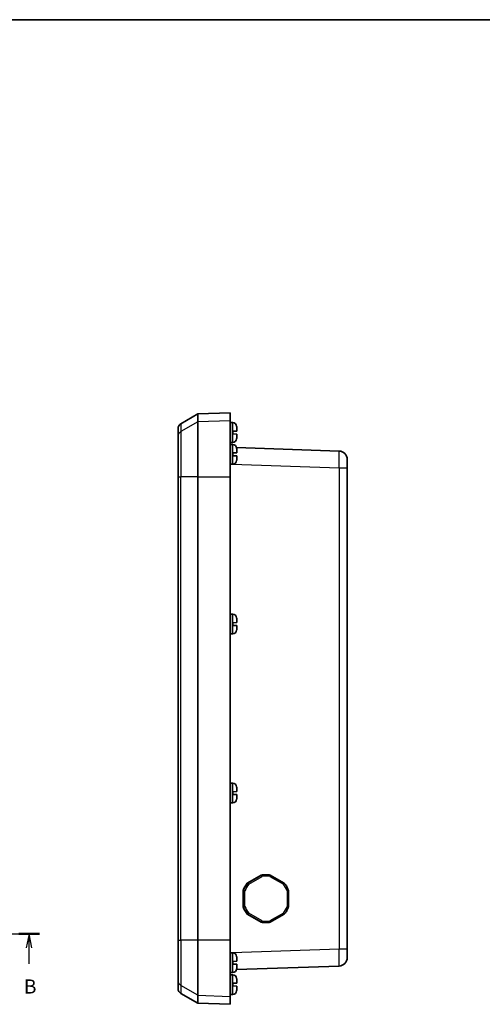
# Model space of a CAD drawing. Units: millimetres. Extents: x 0 to 3571, y 0 to 562.
# Drawn here: x 1208 to 1372, y 212 to 562 of the extents above; entities that cross this region are included whole.
import ezdxf

# ---------------------------------------------------------------- set-up
doc = ezdxf.new("R2010")
doc.units = ezdxf.units.MM
for name, color, linetype, lineweight in [('Border (ISO)', 7, 'Continuous', 35), ('Section Line (ISO)', 7, 'Continuous', 25), ('Visible (ISO)', 7, 'Continuous', 35), ('Visible Narrow (ISO)', 7, 'Continuous', 25)]:
    doc.layers.add(name, color=color, linetype=linetype, lineweight=lineweight)
doc.styles.add('Note Text (TK)', font='txt')

# ---------------------------------------------------------------- blocks, each defined once
blk = doc.blocks.new('図面枠 tk図枠')
at = {"layer": 'Border (ISO)'}
blk.add_line((14.5, 289), (405.5, 289), dxfattribs=at)
blk = doc.blocks.new('2dTransSection1')
at = {"layer": 'Section Line (ISO)', "linetype": 'Continuous'}
for p, q in [((142.94, 126.72), (225.96, 126.72)), ((144.77, 126.72), (144.27, 124.22)), ((144.77, 124.22), (144.77, 126.72)), ((145.27, 124.22), (144.77, 126.72)), ((224.12, 126.72), (223.62, 124.22)), ((224.12, 124.22), (224.12, 126.72)), ((224.62, 124.22), (224.12, 126.72)), ((144.77, 121.39), (144.77, 124.22)), ((224.12, 121.39), (224.12, 124.22))]:
    blk.add_line(p, q, dxfattribs=at)
at = {"layer": 'Section Line (ISO)', "linetype": 'Continuous', "lineweight": 50}
for p, q in [((142.94, 126.72), (146.6, 126.72)), ((222.29, 126.72), (225.96, 126.72))]:
    blk.add_line(p, q, dxfattribs=at)
at = {"layer": 'Section Line (ISO)', "char_height": 2.5, "attachment_point": 7, "style": 'Note Text (TK)'}
for insert in [(143.85, 115.35), (223.2, 115.35)]:
    blk.add_mtext('B', dxfattribs=dict(at, insert=insert))

msp = doc.modelspace()

# ---------------------------------------------------------------- linework, layer by layer
at = {"layer": 'Visible (ISO)'}
for p, q in [((1265.0877, 418.5695), (1271.0877, 422.0336)), ((1271.0877, 422.0336), (1282.5877, 422.4352)), ((1271.0877, 419.2093), (1271.0877, 422.0336)), ((1282.5877, 419.6087), (1282.5877, 422.4352)), ((1282.5877, 419.6087), (1282.5877, 399.7158)), ((1264.0877, 414.041), (1264.0877, 416.8375)), ((1271.0877, 399.7158), (1271.0877, 419.2093)), ((1283.3377, 418.9343), (1282.5877, 418.935)), ((1283.4854, 418.9343), (1283.3377, 418.9343)), ((1284.887, 417.5177), (1284.887, 417.4485)), ((1284.8877, 417.3887), (1284.8877, 415.9678)), ((1264.0877, 399.7158), (1264.0877, 414.041)), ((1283.4877, 415.9189), (1284.8827, 415.9676)), ((1283.4877, 415.9189), (1283.4877, 414.9516)), ((1284.8827, 414.9029), (1283.4877, 414.9516)), ((1284.887, 415.9677), (1284.8877, 415.9678)), ((1284.8877, 414.9027), (1284.887, 414.9027)), ((1284.887, 413.422), (1284.887, 413.3527)), ((1284.8877, 414.9027), (1284.8877, 413.4817)), ((1283.3377, 411.9362), (1282.5877, 411.9355)), ((1283.3377, 411.1843), (1282.5877, 411.185)), ((1283.4854, 411.9362), (1283.3377, 411.9362)), ((1283.4854, 411.1843), (1283.3377, 411.1843)), ((1321.1924, 408.8601), (1284.8422, 410.1295)), ((1284.887, 409.7677), (1284.887, 409.6985)), ((1284.8877, 409.6387), (1284.8877, 408.2178)), ((1283.4877, 408.1689), (1284.8827, 408.2176)), ((1283.4877, 408.1689), (1283.4877, 407.2016)), ((1284.8827, 407.1529), (1283.4877, 407.2016)), ((1284.887, 408.2177), (1284.8877, 408.2178)), ((1284.8877, 407.1527), (1284.887, 407.1527)), ((1284.887, 405.672), (1284.887, 405.6027)), ((1284.8877, 407.1527), (1284.8877, 405.7317)), ((1324.0877, 405.862), (1324.0877, 402.8638)), ((1283.3377, 404.1862), (1282.5877, 404.1855)), ((1283.4854, 404.1862), (1283.3377, 404.1862)), ((1324.0877, 232.0067), (1324.0877, 402.8638)), ((1264.0877, 399.7158), (1264.0877, 235.1547)), ((1271.0877, 235.1547), (1271.0877, 399.7158)), ((1282.5877, 235.1547), (1282.5877, 399.7158)), ((1283.3377, 350.9343), (1282.5877, 350.935)), ((1283.4854, 350.9343), (1283.3377, 350.9343)), ((1283.4877, 347.9189), (1284.8827, 347.9676)), ((1283.4877, 347.9189), (1283.4877, 346.9516)), ((1284.8827, 346.9029), (1283.4877, 346.9516)), ((1284.887, 349.5177), (1284.887, 349.4485)), ((1284.887, 347.9677), (1284.8877, 347.9678)), ((1284.8877, 346.9027), (1284.887, 346.9027)), ((1284.8877, 349.3887), (1284.8877, 347.9678)), ((1284.8877, 346.9027), (1284.8877, 345.4817)), ((1283.3377, 343.9362), (1282.5877, 343.9355)), ((1283.4854, 343.9362), (1283.3377, 343.9362)), ((1284.887, 345.422), (1284.887, 345.3527)), ((1283.3377, 290.9343), (1282.5877, 290.935)), ((1283.4854, 290.9343), (1283.3377, 290.9343)), ((1283.4877, 287.9189), (1284.8827, 287.9676)), ((1283.4877, 287.9189), (1283.4877, 286.9516)), ((1284.8827, 286.9029), (1283.4877, 286.9516)), ((1284.887, 289.5177), (1284.887, 289.4485)), ((1284.887, 287.9677), (1284.8877, 287.9678)), ((1284.8877, 286.9027), (1284.887, 286.9027)), ((1284.8877, 289.3887), (1284.8877, 287.9678)), ((1284.8877, 286.9027), (1284.8877, 285.4817)), ((1283.3377, 283.9362), (1282.5877, 283.9355)), ((1283.4854, 283.9362), (1283.3377, 283.9362)), ((1284.887, 285.422), (1284.887, 285.3527)), ((1288.6635, 255.4273), (1293.6354, 258.2996)), ((1288.7263, 255.4273), (1288.6635, 255.4273)), ((1288.7263, 255.4273), (1293.6982, 258.2996)), ((1288.7438, 255.4273), (1293.7157, 258.2996)), ((1288.824, 255.4273), (1288.7438, 255.4273)), ((1293.6982, 258.2996), (1293.6354, 258.2996)), ((1293.7959, 258.2996), (1293.7157, 258.2996)), ((1294.9774, 258.4316), (1294.96, 258.4316)), ((1294.96, 258.431), (1294.96, 258.4316)), ((1295.3075, 258.4352), (1295.147, 258.4352)), ((1301.7913, 255.4272), (1296.8194, 258.2995)), ((1287.1519, 247.063), (1287.1519, 252.8075)), ((1287.2147, 252.8075), (1287.1519, 252.8075)), ((1287.2147, 247.063), (1287.2147, 252.8075)), ((1287.2322, 247.063), (1287.2322, 252.8075)), ((1287.3124, 252.8075), (1287.2322, 252.8075)), ((1287.7488, 253.9669), (1287.7314, 253.9669)), ((1287.7447, 253.9592), (1287.7314, 253.9669)), ((1287.9987, 254.3999), (1287.9812, 254.3999)), ((1303.303, 247.063), (1303.303, 252.8075)), ((1287.2147, 247.063), (1287.1519, 247.063)), ((1287.3124, 247.063), (1287.2322, 247.063)), ((1287.7314, 245.9036), (1287.7447, 245.9113)), ((1287.7488, 245.9036), (1287.7314, 245.9036)), ((1287.9987, 245.4706), (1287.9812, 245.4706)), ((1293.6354, 241.5709), (1288.6635, 244.4432)), ((1288.7263, 244.4432), (1288.6635, 244.4432)), ((1293.6982, 241.5709), (1288.7263, 244.4432)), ((1293.7157, 241.5709), (1288.7438, 244.4432)), ((1288.824, 244.4432), (1288.7438, 244.4432)), ((1293.6982, 241.5709), (1293.6354, 241.5709)), ((1293.7959, 241.5709), (1293.7157, 241.5709)), ((1294.96, 241.4389), (1294.96, 241.4394)), ((1294.9774, 241.4389), (1294.96, 241.4389)), ((1295.3075, 241.4352), (1295.147, 241.4352)), ((1296.8194, 241.571), (1301.7913, 244.4432)), ((1264.0877, 220.8295), (1264.0877, 235.1547)), ((1271.0877, 215.6612), (1271.0877, 235.1547)), ((1282.5877, 235.1547), (1282.5877, 215.2617)), ((1324.0877, 232.0067), (1324.0877, 229.0085)), ((1283.3377, 230.6843), (1282.5877, 230.685)), ((1283.4854, 230.6843), (1283.3377, 230.6843)), ((1283.4877, 227.6689), (1284.8827, 227.7176)), ((1283.4877, 227.6689), (1283.4877, 226.7016)), ((1284.887, 229.2677), (1284.887, 229.1985)), ((1284.887, 227.7177), (1284.8877, 227.7178)), ((1284.8877, 229.1387), (1284.8877, 227.7178)), ((1284.8827, 226.6529), (1283.4877, 226.7016)), ((1284.8422, 224.7409), (1321.1924, 226.0103)), ((1284.8877, 226.6527), (1284.887, 226.6527)), ((1284.887, 225.172), (1284.887, 225.1027)), ((1284.8877, 226.6527), (1284.8877, 225.2317)), ((1264.0877, 218.033), (1264.0877, 220.8295)), ((1283.3377, 223.6862), (1282.5877, 223.6855)), ((1283.3377, 222.9343), (1282.5877, 222.935)), ((1283.4854, 223.6862), (1283.3377, 223.6862)), ((1283.4854, 222.9343), (1283.3377, 222.9343)), ((1284.887, 221.5177), (1284.887, 221.4485)), ((1284.8877, 221.3887), (1284.8877, 219.9678)), ((1283.4877, 219.9189), (1284.8827, 219.9676)), ((1283.4877, 219.9189), (1283.4877, 218.9516)), ((1284.8827, 218.9029), (1283.4877, 218.9516)), ((1284.887, 219.9677), (1284.8877, 219.9678)), ((1284.8877, 218.9027), (1284.887, 218.9027)), ((1284.887, 217.422), (1284.887, 217.3527)), ((1284.8877, 218.9027), (1284.8877, 217.4817)), ((1265.0877, 216.3009), (1271.0877, 212.8368)), ((1271.0877, 212.8368), (1271.0877, 215.6612)), ((1283.3377, 215.9362), (1282.5877, 215.9355)), ((1282.5877, 212.4352), (1282.5877, 215.2617)), ((1283.4854, 215.9362), (1283.3377, 215.9362)), ((1271.0877, 212.8368), (1282.5877, 212.4352))]:
    msp.add_line(p, q, dxfattribs=at)
for centre, radius, start, end in [((1266.0877, 416.8375), 2, 120, 180), ((1283.4854, 417.5343), 1.4, 3.549465, 90), ((1282.2877, 417.46), 2.6, 1.271988, 3.549465), ((1283.4854, 413.3362), 1.4, 270, 356.450535), ((1282.2877, 413.4104), 2.6, 356.450535, 358.728012), ((1283.4854, 409.7843), 1.4, 3.549465, 90), ((1282.2877, 409.71), 2.6, 1.271988, 3.549465), ((1283.4854, 405.5862), 1.4, 270, 356.450535), ((1282.2877, 405.6604), 2.6, 356.450535, 358.728012), ((1321.0877, 405.862), 3, 0, 88), ((1283.4854, 349.5343), 1.4, 3.549465, 90), ((1282.2877, 349.46), 2.6, 1.271988, 3.549465), ((1283.4854, 345.3362), 1.4, 270, 356.450535), ((1282.2877, 345.4104), 2.6, 356.450535, 358.728012), ((1283.4854, 289.5343), 1.4, 3.549465, 90), ((1282.2877, 289.46), 2.6, 1.271988, 3.549465), ((1283.4854, 285.3362), 1.4, 270, 356.450535), ((1282.2877, 285.4104), 2.6, 356.450535, 358.728012), ((1283.4854, 229.2843), 1.4, 3.549465, 90), ((1282.2877, 229.21), 2.6, 1.271988, 3.549465), ((1321.0877, 229.0085), 3, 272, 0), ((1283.4854, 225.0862), 1.4, 270, 356.450535), ((1282.2877, 225.1604), 2.6, 356.450535, 358.728012), ((1283.4854, 221.5343), 1.4, 3.549465, 90), ((1282.2877, 221.46), 2.6, 1.271988, 3.549465), ((1266.0877, 218.033), 2, 180, 240), ((1283.4854, 217.3362), 1.4, 270, 356.450535), ((1282.2877, 217.4104), 2.6, 356.450535, 358.728012)]:
    msp.add_arc(centre, radius, start, end, dxfattribs=at)
for centre, major_axis, start_param, end_param in [((1295.147, 249.9352), (0, 8.5), 0.86829996, 1.22609515), ((1295.2098, 249.9352), (0, 8.5), 0.86829996, 1.01778154), ((1295.2273, 249.9352), (0, 8.5), 0.86829996, 1.01778154), ((1295.147, 249.9352), (0, 8.5), 0, 0.1788976), ((1295.2098, 249.9352), (0, 8.5), 0.02941601, 0.1788976), ((1295.2273, 249.9352), (0, 8.5), 0.02941601, 0.1788976), ((1295.2098, 249.9352), (0, 8.5), 1.07661356, 1.22609515), ((1295.2273, 249.9352), (0, 8.5), 1.07661356, 1.22609515), ((1295.147, 249.9352), (0, 8.5), 1.91549751, 2.2732927), ((1295.2098, 249.9352), (0, 8.5), 1.91549751, 2.0649791), ((1295.2273, 249.9352), (0, 8.5), 1.91549751, 2.0649791), ((1295.2098, 249.9352), (0, 8.5), 2.12381111, 2.2732927), ((1295.2273, 249.9352), (0, 8.5), 2.12381111, 2.2732927), ((1295.147, 249.9352), (0, -8.5), 6.10428771, 6.28318531), ((1295.2098, 249.9352), (0, -8.5), 6.10428771, 6.2537693), ((1295.2273, 249.9352), (0, -8.5), 6.10428771, 6.2537693)]:
    msp.add_ellipse(centre, major_axis=major_axis, ratio=0.99939083, start_param=start_param, end_param=end_param, dxfattribs=at)
for points in [[(1284.8877, 417.3887), (1284.8877, 417.4085), (1284.8875, 417.4284), (1284.887, 417.4485)], [(1284.8827, 415.9676), (1284.8849, 415.9677), (1284.8863, 415.9677), (1284.887, 415.9677)], [(1284.887, 414.9027), (1284.8863, 414.9028), (1284.8849, 414.9028), (1284.8827, 414.9029)], [(1284.887, 413.422), (1284.8875, 413.4421), (1284.8877, 413.462), (1284.8877, 413.4817)], [(1284.8877, 409.6387), (1284.8877, 409.6585), (1284.8875, 409.6784), (1284.887, 409.6985)], [(1284.8827, 408.2176), (1284.8849, 408.2177), (1284.8863, 408.2177), (1284.887, 408.2177)], [(1284.887, 407.1527), (1284.8863, 407.1528), (1284.8849, 407.1528), (1284.8827, 407.1529)], [(1284.887, 405.672), (1284.8875, 405.6921), (1284.8877, 405.712), (1284.8877, 405.7317)], [(1284.8827, 347.9676), (1284.8849, 347.9677), (1284.8863, 347.9677), (1284.887, 347.9677)], [(1284.887, 346.9027), (1284.8863, 346.9028), (1284.8849, 346.9028), (1284.8827, 346.9029)], [(1284.8877, 349.3887), (1284.8877, 349.4085), (1284.8875, 349.4284), (1284.887, 349.4485)], [(1284.887, 345.422), (1284.8875, 345.4421), (1284.8877, 345.462), (1284.8877, 345.4817)], [(1284.8827, 287.9676), (1284.8849, 287.9677), (1284.8863, 287.9677), (1284.887, 287.9677)], [(1284.887, 286.9027), (1284.8863, 286.9028), (1284.8849, 286.9028), (1284.8827, 286.9029)], [(1284.8877, 289.3887), (1284.8877, 289.4085), (1284.8875, 289.4284), (1284.887, 289.4485)], [(1284.887, 285.422), (1284.8875, 285.4421), (1284.8877, 285.462), (1284.8877, 285.4817)], [(1284.8827, 227.7176), (1284.8849, 227.7177), (1284.8863, 227.7177), (1284.887, 227.7177)], [(1284.8877, 229.1387), (1284.8877, 229.1585), (1284.8875, 229.1784), (1284.887, 229.1985)], [(1284.887, 226.6527), (1284.8863, 226.6528), (1284.8849, 226.6528), (1284.8827, 226.6529)], [(1284.887, 225.172), (1284.8875, 225.1921), (1284.8877, 225.212), (1284.8877, 225.2317)], [(1284.8877, 221.3887), (1284.8877, 221.4085), (1284.8875, 221.4284), (1284.887, 221.4485)], [(1284.8827, 219.9676), (1284.8849, 219.9677), (1284.8863, 219.9677), (1284.887, 219.9677)], [(1284.887, 218.9027), (1284.8863, 218.9028), (1284.8849, 218.9028), (1284.8827, 218.9029)], [(1284.887, 217.422), (1284.8875, 217.4421), (1284.8877, 217.462), (1284.8877, 217.4817)]]:
    msp.add_open_spline(points, degree=3, dxfattribs=at)
for points, knots in [([(1288.824, 255.4273), (1288.8263, 255.4273), (1288.8365, 255.4177), (1288.872, 255.3802), (1288.897, 255.3525), (1288.9589, 255.2825), (1288.9954, 255.2405), (1289.0559, 255.1701), (1289.0774, 255.145), (1289.1213, 255.0935), (1289.1435, 255.0673), (1289.1664, 255.0401), (1289.1671, 255.0393), (1289.1678, 255.0385)], [-0.0790524302, -0.0790524302, -0.0790524302, -0.0790524302, -0.0597806482, -0.0597806482, -0.0403607094, -0.0403607094, -0.0206388036, -0.0206388036, -0.0103266206, -0.0103266206, 0, 0, 0.0003256523, 0.0003256523, 0.0003256523, 0.0003256523]), ([(1293.7959, 258.2996), (1293.7982, 258.2996), (1293.8047, 258.2878), (1293.8257, 258.2419), (1293.8399, 258.2081), (1293.8745, 258.1222), (1293.8945, 258.0707), (1293.9272, 257.9843), (1293.9388, 257.9534), (1293.9622, 257.8901), (1293.974, 257.8578), (1293.986, 257.8244), (1293.9864, 257.8234), (1293.9867, 257.8224)], [0, 0, 0, 0, 0.0192607841, 0.0192607841, 0.0386696403, 0.0386696403, 0.0583802913, 0.0583802913, 0.0686865893, 0.0686865893, 0.0790073168, 0.0790073168, 0.0793327833, 0.0793327833, 0.0793327833, 0.0793327833]), ([(1296.8193, 258.2996), (1296.7196, 258.3176), (1296.6195, 258.3339), (1296.419, 258.3628), (1296.3184, 258.3755), (1296.1169, 258.3972), (1296.016, 258.4062), (1295.8139, 258.4207), (1295.7127, 258.4262), (1295.5102, 258.4334), (1295.4089, 258.4352), (1295.3075, 258.4352)], [1.391898929, 1.391898929, 1.391898929, 1.391898929, 1.427678408, 1.427678408, 1.463457888, 1.463457888, 1.499237368, 1.499237368, 1.535016847, 1.535016847, 1.570796327, 1.570796327, 1.570796327, 1.570796327]), ([(1296.8193, 258.2996), (1296.8213, 258.2992), (1296.8192, 258.2874), (1296.8067, 258.2419), (1296.7962, 258.2081), (1296.7682, 258.1222), (1296.7507, 258.0707), (1296.7208, 257.9843), (1296.7099, 257.9534), (1296.6875, 257.8901), (1296.676, 257.8578), (1296.664, 257.8244), (1296.6636, 257.8234), (1296.6633, 257.8224)], [-0.078741507, -0.078741507, -0.078741507, -0.078741507, -0.0597806482, -0.0597806482, -0.0403607094, -0.0403607094, -0.0206388036, -0.0206388036, -0.0103266206, -0.0103266206, 0, 0, 0.0003256523, 0.0003256523, 0.0003256523, 0.0003256523]), ([(1301.7913, 255.4272), (1301.7928, 255.4264), (1301.7869, 255.4168), (1301.7603, 255.3802), (1301.7391, 255.3525), (1301.6837, 255.2825), (1301.6498, 255.2405), (1301.5921, 255.1701), (1301.5713, 255.145), (1301.5284, 255.0935), (1301.5064, 255.0673), (1301.4836, 255.0401), (1301.4829, 255.0393), (1301.4822, 255.0385)], [0.0008733295, 0.0008733295, 0.0008733295, 0.0008733295, 0.0192607841, 0.0192607841, 0.0386696403, 0.0386696403, 0.0583802913, 0.0583802913, 0.0686865893, 0.0686865893, 0.0790073168, 0.0790073168, 0.0793327833, 0.0793327833, 0.0793327833, 0.0793327833]), ([(1303.303, 252.8075), (1303.2345, 252.9983), (1303.1592, 253.1866), (1302.9954, 253.5575), (1302.9068, 253.74), (1302.7169, 254.0982), (1302.6155, 254.2739), (1302.4004, 254.6176), (1302.2868, 254.7856), (1302.0477, 255.113), (1301.9223, 255.2724), (1301.7914, 255.4272)], [0.344706706, 0.344706706, 0.344706706, 0.344706706, 0.416263912, 0.416263912, 0.487821118, 0.487821118, 0.559378324, 0.559378324, 0.63093553, 0.63093553, 0.702492736, 0.702492736, 0.702492736, 0.702492736]), ([(1287.3124, 252.8075), (1287.3147, 252.8075), (1287.3292, 252.8054), (1287.3815, 252.797), (1287.4189, 252.7908), (1287.5121, 252.775), (1287.5673, 252.7655), (1287.6592, 252.7494), (1287.6919, 252.7436), (1287.7586, 252.7318), (1287.7925, 252.7258), (1287.8274, 252.7195), (1287.8285, 252.7193), (1287.8296, 252.7191)], [0, 0, 0, 0, 0.0192607841, 0.0192607841, 0.0386696403, 0.0386696403, 0.0583802913, 0.0583802913, 0.0686865893, 0.0686865893, 0.0790073168, 0.0790073168, 0.0793327833, 0.0793327833, 0.0793327833, 0.0793327833]), ([(1303.303, 252.8075), (1303.3031, 252.8071), (1303.2929, 252.805), (1303.2508, 252.797), (1303.2173, 252.7908), (1303.1305, 252.775), (1303.0779, 252.7655), (1302.9888, 252.7494), (1302.9569, 252.7436), (1302.8911, 252.7318), (1302.8575, 252.7258), (1302.8226, 252.7195), (1302.8215, 252.7193), (1302.8204, 252.7191)], [-0.0774073794, -0.0774073794, -0.0774073794, -0.0774073794, -0.0597806482, -0.0597806482, -0.0403607094, -0.0403607094, -0.0206388036, -0.0206388036, -0.0103266206, -0.0103266206, 0, 0, 0.0003256523, 0.0003256523, 0.0003256523, 0.0003256523]), ([(1287.3124, 247.063), (1287.3147, 247.063), (1287.3292, 247.0651), (1287.3815, 247.0735), (1287.4189, 247.0797), (1287.5121, 247.0955), (1287.5673, 247.105), (1287.6592, 247.1211), (1287.6919, 247.1268), (1287.7586, 247.1386), (1287.7925, 247.1447), (1287.8274, 247.151), (1287.8285, 247.1512), (1287.8296, 247.1514)], [-0.0790524302, -0.0790524302, -0.0790524302, -0.0790524302, -0.0597806482, -0.0597806482, -0.0403607094, -0.0403607094, -0.0206388036, -0.0206388036, -0.0103266206, -0.0103266206, 0, 0, 0.0003256523, 0.0003256523, 0.0003256523, 0.0003256523]), ([(1288.824, 244.4432), (1288.8263, 244.4432), (1288.8365, 244.4528), (1288.872, 244.4903), (1288.897, 244.5179), (1288.9589, 244.588), (1288.9954, 244.63), (1289.0559, 244.7003), (1289.0774, 244.7255), (1289.1213, 244.777), (1289.1435, 244.8032), (1289.1664, 244.8303), (1289.1671, 244.8312), (1289.1678, 244.832)], [0, 0, 0, 0, 0.0192607841, 0.0192607841, 0.0386696403, 0.0386696403, 0.0583802913, 0.0583802913, 0.0686865893, 0.0686865893, 0.0790073168, 0.0790073168, 0.0793327833, 0.0793327833, 0.0793327833, 0.0793327833]), ([(1301.7913, 244.4432), (1301.7928, 244.4441), (1301.7869, 244.4537), (1301.7603, 244.4903), (1301.7391, 244.5179), (1301.6837, 244.588), (1301.6498, 244.63), (1301.5921, 244.7003), (1301.5713, 244.7255), (1301.5284, 244.777), (1301.5064, 244.8032), (1301.4836, 244.8303), (1301.4829, 244.8312), (1301.4822, 244.832)], [-0.0781786021, -0.0781786021, -0.0781786021, -0.0781786021, -0.0597806482, -0.0597806482, -0.0403607094, -0.0403607094, -0.0206388036, -0.0206388036, -0.0103266206, -0.0103266206, 0, 0, 0.0003256523, 0.0003256523, 0.0003256523, 0.0003256523]), ([(1301.7914, 244.4433), (1301.9223, 244.5981), (1302.0477, 244.7575), (1302.2868, 245.0849), (1302.4004, 245.2529), (1302.6155, 245.5966), (1302.7169, 245.7723), (1302.9068, 246.1305), (1302.9954, 246.313), (1303.1592, 246.6838), (1303.2345, 246.8722), (1303.303, 247.063)], [5.580692571, 5.580692571, 5.580692571, 5.580692571, 5.652249777, 5.652249777, 5.723806983, 5.723806983, 5.795364189, 5.795364189, 5.866921395, 5.866921395, 5.938478601, 5.938478601, 5.938478601, 5.938478601]), ([(1303.303, 247.063), (1303.3031, 247.0633), (1303.2929, 247.0655), (1303.2508, 247.0735), (1303.2173, 247.0797), (1303.1305, 247.0955), (1303.0779, 247.105), (1302.9888, 247.1211), (1302.9569, 247.1268), (1302.8911, 247.1386), (1302.8575, 247.1447), (1302.8226, 247.151), (1302.8215, 247.1512), (1302.8204, 247.1514)], [0.001644112, 0.001644112, 0.001644112, 0.001644112, 0.0192607841, 0.0192607841, 0.0386696403, 0.0386696403, 0.0583802913, 0.0583802913, 0.0686865893, 0.0686865893, 0.0790073168, 0.0790073168, 0.0793327833, 0.0793327833, 0.0793327833, 0.0793327833]), ([(1293.7959, 241.5709), (1293.7982, 241.5709), (1293.8047, 241.5827), (1293.8257, 241.6286), (1293.8399, 241.6624), (1293.8745, 241.7483), (1293.8945, 241.7997), (1293.9272, 241.8862), (1293.9388, 241.9171), (1293.9622, 241.9804), (1293.974, 242.0127), (1293.986, 242.0461), (1293.9864, 242.0471), (1293.9867, 242.0481)], [-0.0790524302, -0.0790524302, -0.0790524302, -0.0790524302, -0.0597806482, -0.0597806482, -0.0403607094, -0.0403607094, -0.0206388036, -0.0206388036, -0.0103266206, -0.0103266206, 0, 0, 0.0003256523, 0.0003256523, 0.0003256523, 0.0003256523]), ([(1295.3075, 241.4352), (1295.4089, 241.4352), (1295.5102, 241.437), (1295.7127, 241.4443), (1295.8139, 241.4497), (1296.016, 241.4642), (1296.1169, 241.4733), (1296.3184, 241.495), (1296.419, 241.5077), (1296.6195, 241.5366), (1296.7196, 241.5529), (1296.8193, 241.5709)], [4.71238898, 4.71238898, 4.71238898, 4.71238898, 4.74816846, 4.74816846, 4.78394794, 4.78394794, 4.819727419, 4.819727419, 4.855506899, 4.855506899, 4.891286378, 4.891286378, 4.891286378, 4.891286378]), ([(1296.6633, 242.0481), (1296.6636, 242.0471), (1296.664, 242.0461), (1296.676, 242.0127), (1296.6875, 241.9804), (1296.7099, 241.9171), (1296.7208, 241.8862), (1296.7507, 241.7997), (1296.7682, 241.7483), (1296.7962, 241.6624), (1296.8067, 241.6286), (1296.8192, 241.583), (1296.8213, 241.5713), (1296.8193, 241.5709)], [-0.0793327833, -0.0793327833, -0.0793327833, -0.0793327833, -0.0790073168, -0.0790073168, -0.0686865893, -0.0686865893, -0.0583802913, -0.0583802913, -0.0386696403, -0.0386696403, -0.0192607841, -0.0192607841, -0.0003107457, -0.0003107457, -0.0003107457, -0.0003107457])]:
    msp.add_open_spline(points, degree=3, knots=knots, dxfattribs=at)
at = {"layer": 'Visible Narrow (ISO)'}
for p, q in [((1282.5877, 419.6087), (1271.0877, 419.2093)), ((1271.0877, 419.2093), (1265.0877, 415.7637)), ((1265.0877, 418.5695), (1265.0877, 415.7637)), ((1283.3377, 418.9343), (1283.3377, 411.9362)), ((1283.4854, 411.9362), (1283.4854, 418.9343)), ((1284.8827, 417.621), (1284.8827, 415.9676)), ((1265.0877, 415.7637), (1265.0877, 399.7158)), ((1284.8827, 414.9029), (1284.8827, 413.2495)), ((1283.3377, 411.1843), (1283.3377, 404.1862)), ((1283.4854, 404.1862), (1283.4854, 411.1843)), ((1284.8827, 409.871), (1284.8827, 408.2176)), ((1284.8827, 407.1529), (1284.8827, 405.4995)), ((1283.3255, 404.1861), (1321.1924, 402.8638)), ((1321.1924, 402.8638), (1321.1924, 232.0067)), ((1321.1924, 402.8638), (1324.0877, 402.8638)), ((1264.0877, 399.7158), (1265.0877, 399.7158)), ((1265.0877, 235.1547), (1265.0877, 399.7158)), ((1271.0877, 399.7158), (1265.0877, 399.7158)), ((1271.0877, 399.7158), (1282.5877, 399.7158)), ((1283.3377, 350.9343), (1283.3377, 343.9362)), ((1283.4854, 343.9362), (1283.4854, 350.9343)), ((1284.8827, 349.621), (1284.8827, 347.9676)), ((1284.8827, 346.9029), (1284.8827, 345.2495)), ((1283.3377, 290.9343), (1283.3377, 283.9362)), ((1283.4854, 283.9362), (1283.4854, 290.9343)), ((1284.8827, 289.621), (1284.8827, 287.9676)), ((1284.8827, 286.9029), (1284.8827, 285.2495)), ((1293.7959, 258.2996), (1288.824, 255.4273)), ((1289.1678, 255.0385), (1293.9867, 257.8224)), ((1296.6633, 257.8224), (1301.4822, 255.0385)), ((1287.3124, 252.8075), (1287.3124, 247.063)), ((1287.8296, 247.1514), (1287.8296, 252.7191)), ((1302.8204, 252.7191), (1302.8204, 247.1514)), ((1293.9867, 242.0481), (1289.1678, 244.832)), ((1301.4822, 244.832), (1296.6633, 242.0481)), ((1288.824, 244.4432), (1293.7959, 241.5709)), ((1264.0877, 235.1547), (1265.0877, 235.1547)), ((1265.0877, 235.1547), (1265.0877, 219.1067)), ((1271.0877, 235.1547), (1265.0877, 235.1547)), ((1282.5877, 235.1547), (1271.0877, 235.1547)), ((1321.1924, 232.0067), (1283.3255, 230.6843)), ((1324.0877, 232.0067), (1321.1924, 232.0067)), ((1283.3377, 230.6843), (1283.3377, 223.6862)), ((1283.4854, 223.6862), (1283.4854, 230.6843)), ((1284.8827, 229.371), (1284.8827, 227.7176)), ((1284.8827, 226.6529), (1284.8827, 224.9995)), ((1283.3377, 222.9343), (1283.3377, 215.9362)), ((1283.4854, 215.9362), (1283.4854, 222.9343)), ((1284.8827, 221.621), (1284.8827, 219.9676)), ((1265.0877, 219.1067), (1265.0877, 216.3009)), ((1271.0877, 215.6612), (1265.0877, 219.1067)), ((1284.8827, 218.9029), (1284.8827, 217.2495)), ((1271.0877, 215.6612), (1282.5877, 215.2617))]:
    msp.add_line(p, q, dxfattribs=at)
for centre, major_axis, ratio, start_param, end_param in [((1266.0877, 414.041), (-2, 0), 0.99464806, 5.23598776, 6.28318531), ((1321.0877, 402.8601), (-0.1047, -6), 0.01743381, 1.57170981, 3.14128816), ((1295.3075, 249.9352), (0, -8.5), 0.99939083, 4.00989261, 4.3676878), ((1295.3075, 249.9352), (0, 8.5), 0.99939083, 0, 0.1788976), ((1295.325, 249.9352), (0, 8), 0.99939083, 6.11500773, 6.45136288), ((1295.325, 249.9352), (0, 8), 0.99939083, 0.87901998, 1.21537513), ((1295.325, 249.9352), (0, -8), 0.99939083, 1.92621753, 2.26257268), ((1295.3075, 249.9352), (0, -8.5), 0.99939083, 5.05709016, 5.41488535), ((1295.325, 249.9352), (0, 8), 0.99939083, 1.92621753, 2.26257268), ((1295.325, 249.9352), (0, -8), 0.99939083, 0.87901998, 1.21537513), ((1295.3075, 249.9352), (0, -8.5), 0.99939083, 6.10428771, 6.28318531), ((1295.325, 249.9352), (0, -8), 0.99939083, 6.11500773, 6.45136288), ((1321.0877, 232.0103), (0.1047, -6), 0.01743381, 0.00030449, 1.56988285), ((1266.0877, 220.8295), (-2, 0), 0.99464806, 0, 1.04719755)]:
    msp.add_ellipse(centre, major_axis=major_axis, ratio=ratio, start_param=start_param, end_param=end_param, dxfattribs=at)

# ---------------------------------------------------------------- block references
at = {"xscale": 2, "yscale": 2, "zscale": 2}
msp.add_blockref('図面枠 tk図枠', (763, -16), dxfattribs=at)
at = {"layer": 'Section Line (ISO)', "xscale": 2, "yscale": 2, "zscale": 2}
msp.add_blockref('2dTransSection1', (763, -16), dxfattribs=at)

doc.saveas('drawing.dxf')
